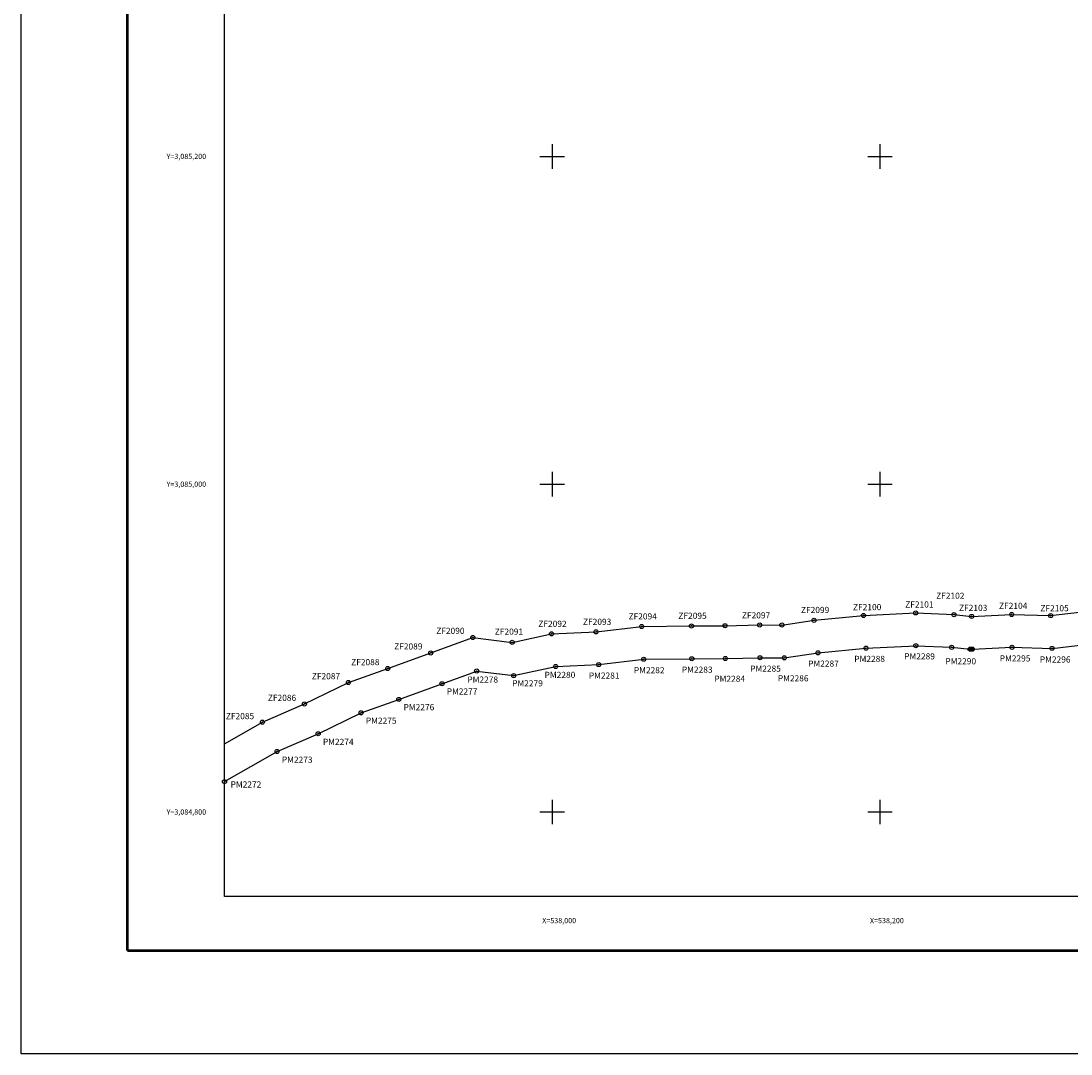
# Model space of a CAD drawing. Units: millimetres. Extents: x 537676 to 540076, y 3084652 to 3086452.
# Drawn here: x 537676 to 538317, y 3084652 to 3085283 of the extents above; entities that cross this region are included whole.
import ezdxf
from ezdxf.enums import TextEntityAlignment as Align

# ---------------------------------------------------------------- set-up
doc = ezdxf.new("R2010")
doc.units = ezdxf.units.MM
doc.header["$PDMODE"] = 32
doc.header["$PDSIZE"] = 2.5
for name, color, linetype in [('CVL_RET_TX', 2, 'Continuous'), ('CVL_RETUTM', 8, 'Continuous'), ('Lomo', 7, 'Continuous'), ('Marco', 7, 'Continuous'), ('PLEAMAR_MAXIMA', 1, 'Continuous'), ('PM NUM', 7, 'Continuous'), ('PM PTO', 7, 'Continuous'), ('ZF NUM', 7, 'Continuous'), ('ZF PTO', 7, 'Continuous'), ('ZOFEMAT', 5, 'Continuous')]:
    doc.layers.add(name, color=color, linetype=linetype)
doc.styles.add('MANOTEX4', font='MANOTEX4.shx')
doc.styles.add('MONOTXT4', font='MONOTXT4.shx')

msp = doc.modelspace()

# ---------------------------------------------------------------- linework, layer by layer
at = {"layer": 'CVL_RETUTM', "color": 8, "linetype": 'Continuous'}
for p, q in [((538000, 3085207.5), (538000, 3085192.5)), ((538200, 3085207.5), (538200, 3085192.5)), ((537992.5, 3085200), (538007.5, 3085200)), ((538192.5, 3085200), (538207.5, 3085200)), ((538000, 3085007.5), (538000, 3084992.5)), ((538200, 3085007.5), (538200, 3084992.5)), ((537992.5, 3085000), (538007.5, 3085000)), ((538192.5, 3085000), (538207.5, 3085000)), ((538000, 3084807.5), (538000, 3084792.5)), ((538200, 3084807.5), (538200, 3084792.5)), ((537992.5, 3084800), (538007.5, 3084800)), ((538192.5, 3084800), (538207.5, 3084800))]:
    msp.add_line(p, q, dxfattribs=at)
at = {"layer": 'Lomo', "color": 255, "linetype": 'Continuous', "elevation": 2.32}
msp.add_lwpolyline([(537675.8, 3086452.33), (540075.8, 3086452.33), (540075.8, 3084652.33), (537675.8, 3084652.33)], close=True, dxfattribs=at)
at = {"layer": 'Lomo', "color": 7, "linetype": 'Continuous', "const_width": 1.6}
for points in [[(537740.76, 3084715.43), (537740.76, 3086376.73)], [(537740.76, 3084715.43), (539992.61, 3084715.43)]]:
    msp.add_lwpolyline(points, dxfattribs=at)
at = {"layer": 'Lomo', "color": 7, "linetype": 'Continuous'}
msp.add_lwpolyline([(537800, 3086348.45), (539600, 3086348.45), (539600, 3084748.45), (537800, 3084748.45)], close=True, dxfattribs=at)
msp.add_lwpolyline([(537800, 3086348.45), (539600, 3086348.45), (539600, 3084748.45), (537800, 3084748.45)], close=True, dxfattribs=at)
msp.add_lwpolyline([(537800, 3086348.45), (539600, 3086348.45), (539600, 3084748.45), (537800, 3084748.45)], close=True, dxfattribs=at)
msp.add_lwpolyline([(537800, 3086348.45), (539600, 3086348.45), (539600, 3084748.45), (537800, 3084748.45)], close=True, dxfattribs=at)
msp.add_lwpolyline([(537800, 3086348.45), (539600, 3086348.45), (539600, 3084748.45), (537800, 3084748.45)], close=True, dxfattribs=at)
msp.add_lwpolyline([(537800, 3086348.45), (539600, 3086348.45), (539600, 3084748.45), (537800, 3084748.45)], close=True, dxfattribs=at)
at = {"layer": 'Marco'}
msp.add_lwpolyline([(539600, 3084748.45), (537800, 3084748.45), (537800, 3086348.45), (539600, 3086348.45)], close=True, dxfattribs=at)
msp.add_lwpolyline([(539600, 3084748.45), (537800, 3084748.45), (537800, 3086348.45), (539600, 3086348.45)], close=True, dxfattribs=at)
at = {"layer": 'PLEAMAR_MAXIMA', "color": 1}
msp.add_lwpolyline([(537800, 3084818.56), (537832.09, 3084836.88), (537857.14, 3084847.72), (537883.35, 3084860.52), (537906.37, 3084868.69), (537932.69, 3084878.23), (537953.89, 3084886), (537976.44, 3084883.23), (538002.1, 3084888.78), (538028.37, 3084889.94), (538055.85, 3084893.17), (538085.15, 3084893.5), (538105.68, 3084893.63), (538126.83, 3084894.1), (538141.57, 3084894.06), (538162.19, 3084897.1), (538191.41, 3084899.93), (538221.88, 3084901.42), (538243.73, 3084900.46), (538255.06, 3084899.31), (538255.51, 3084899.3), (538256.03, 3084899.3), (538256.36, 3084899.32), (538280.52, 3084900.48), (538305.01, 3084899.8), (538330.46, 3084902.8)], dxfattribs=at)
at = {"layer": 'PM PTO'}
for p in [(538191.41, 3084899.93), (538221.88, 3084901.42), (538243.73, 3084900.46), (538280.52, 3084900.48), (538085.15, 3084893.5), (538105.68, 3084893.63), (538126.83, 3084894.1), (538141.57, 3084894.06), (538162.19, 3084897.1), (538255.06, 3084899.31), (538255.51, 3084899.3), (538256.03, 3084899.3), (538256.36, 3084899.32), (538305.01, 3084899.8), (538002.1, 3084888.78), (538028.37, 3084889.94), (538055.85, 3084893.17), (537953.89, 3084886), (537976.44, 3084883.23), (537932.69, 3084878.23), (537906.37, 3084868.69), (537883.35, 3084860.52), (537857.14, 3084847.72), (537832.09, 3084836.88), (537800, 3084818.56)]:
    msp.add_point(p, dxfattribs=at)
at = {"layer": 'ZF PTO'}
for p in [(538189.95, 3084919.88), (538221.82, 3084921.44), (538245.18, 3084920.42), (538255.91, 3084919.33), (538280.32, 3084920.49), (538304.11, 3084919.83), (538054.57, 3084913.15), (538084.97, 3084913.5), (538105.4, 3084913.63), (538126.63, 3084914.1), (538140.13, 3084914.07), (538159.77, 3084916.96), (537951.54, 3084906.44), (537999.52, 3084908.69), (538026.76, 3084909.89), (537975.52, 3084903.49), (537925.84, 3084897.02), (537899.62, 3084887.52), (537875.6, 3084878.99), (537848.77, 3084865.9), (537823.13, 3084854.79)]:
    msp.add_point(p, dxfattribs=at)
at = {"layer": 'ZOFEMAT'}
msp.add_lwpolyline([(537800, 3084841.59), (537823.13, 3084854.79), (537848.77, 3084865.9), (537875.6, 3084878.99), (537899.62, 3084887.52), (537925.84, 3084897.02), (537951.54, 3084906.44), (537975.52, 3084903.49), (537999.52, 3084908.69), (538026.76, 3084909.89), (538054.57, 3084913.15), (538084.97, 3084913.5), (538105.4, 3084913.63), (538126.63, 3084914.1), (538140.13, 3084914.07), (538159.77, 3084916.96), (538189.95, 3084919.88), (538221.82, 3084921.44), (538245.18, 3084920.42), (538255.91, 3084919.33), (538280.32, 3084920.49), (538304.11, 3084919.83), (538327.11, 3084922.54)], dxfattribs=at)

# ---------------------------------------------------------------- texts
at = {"layer": 'CVL_RET_TX', "color": 7, "style": 'MANOTEX4'}
for s, p in [('Y=3,085,200', (537788.78, 3085200)), ('Y=3,085,000', (537788.78, 3085000)), ('Y=3,084,800', (537788.78, 3084800)), ('X=538,000', (538014.56, 3084733.72)), ('X=538,200', (538214.56, 3084733.72))]:
    msp.add_text(s, height=3.2, dxfattribs=at).set_placement(p, align=Align.MIDDLE_RIGHT)
at = {"layer": 'PM NUM', "style": 'MONOTXT4'}
for s, p in [('PM2288', (538184.29, 3084891.54)), ('PM2289', (538214.76, 3084893.09)), ('PM2295', (538273.05, 3084891.82)), ('PM2296', (538297.55, 3084891.18)), ('PM2282', (538049.79, 3084884.61)), ('PM2283', (538079.09, 3084884.97)), ('PM2285', (538120.77, 3084885.59)), ('PM2287', (538156.14, 3084888.65)), ('PM2290', (538239.89, 3084890.1)), ('PM2278', (537948.17, 3084878.91)), ('PM2280', (537995.33, 3084881.78)), ('PM2281', (538022.31, 3084881.35)), ('PM2284', (538098.91, 3084879.41)), ('PM2286', (538137.65, 3084879.69)), ('PM2279', (537975.51, 3084876.66)), ('PM2277', (537935.58, 3084871.67)), ('PM2276', (537909.26, 3084862.06)), ('PM2275', (537886.24, 3084853.83)), ('PM2274', (537860.03, 3084840.95)), ('PM2273', (537834.98, 3084830.03)), ('PM2272', (537803.71, 3084814.93))]:
    msp.add_text(s, height=3.75, dxfattribs=at).set_placement(p)
at = {"layer": 'ZF NUM', "style": 'MONOTXT4'}
for s, p in [('ZF2102', (538234.26, 3084930.06)), ('ZF2100', (538183.55, 3084923.13)), ('ZF2101', (538215.42, 3084924.76)), ('ZF2104', (538272.66, 3084923.9)), ('ZF2094', (538046.57, 3084917.48)), ('ZF2095', (538076.98, 3084917.84)), ('ZF2097', (538115.75, 3084918.12)), ('ZF2099', (538151.78, 3084921.39)), ('ZF2103', (538248.25, 3084922.66)), ('ZF2105', (538297.89, 3084922.46)), ('ZF2092', (537991.52, 3084912.94)), ('ZF2093', (538018.77, 3084914.17)), ('ZF2090', (537929.22, 3084908.64)), ('ZF2091', (537964.93, 3084908.15)), ('ZF2089', (537903.52, 3084899.15)), ('ZF2088', (537877.3, 3084889.56)), ('ZF2087', (537853.28, 3084880.97)), ('ZF2086', (537826.45, 3084867.78)), ('ZF2085', (537800.82, 3084856.61))]:
    msp.add_text(s, height=3.75, dxfattribs=at).set_placement(p)

doc.saveas('drawing.dxf')
